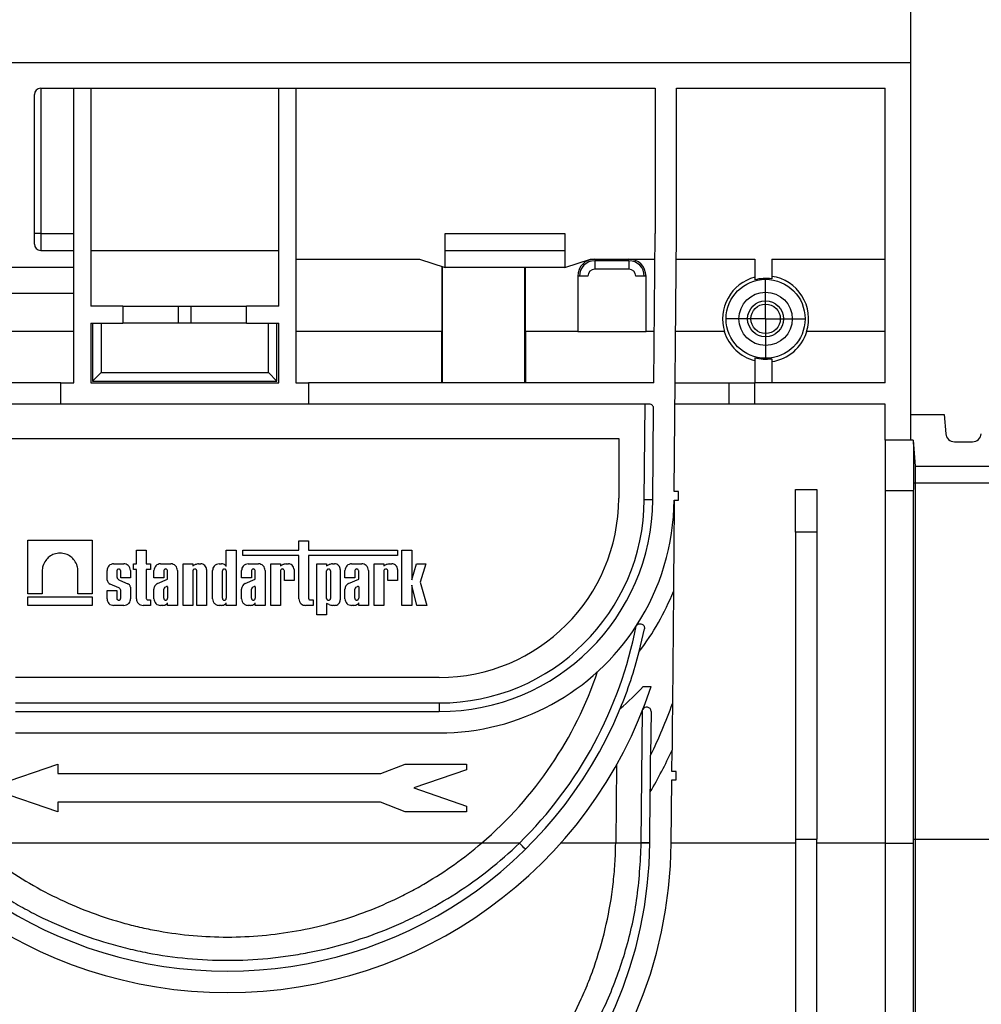
# Paper-space layout 'Лист1(2)' of a CAD drawing. Units: millimetres. Extents: x -40 to 664, y -32 to 370.
# Drawn here: x 262 to 290, y 228 to 257 of the extents above; entities that cross this region are included whole.
import ezdxf

# ---------------------------------------------------------------- set-up
doc = ezdxf.new("R2010")
doc.units = ezdxf.units.MM
doc.layers.add('FORMAT', color=7, linetype='Continuous')
doc.styles.add('SLDTEXTSTYLE1', font='TXT', dxfattribs={"width": 0.7})
doc.dimstyles.new('SLDDIMSTYLE0', dxfattribs={"dimtxt": 3.393075, "dimasz": 5, "dimexe": 0, "dimexo": 0.0625, "dimgap": 0.848269, "dimtad": 2, "dimdec": 4, "dimlfac": 4, "dimrnd": 1e-09, "dimzin": 12, "dimdsep": 46, "dimtxsty": 'SLDTEXTSTYLE1', "dimsah": 1, "dimcen": 0.09, "dimadec": 0, "dimazin": 3, "dimtfac": 1, "dimtdec": 4, "dimtofl": 0, "dimtmove": 0, "dimatfit": 3, "dimfxl": 0, "dimfrac": 2, "dimtolj": 1, "dimtzin": 12, "dimarcsym": 0})

# ---------------------------------------------------------------- blocks, each defined once
blk = doc.blocks.new('_D_14')
at = {"layer": 'FORMAT'}
for p, q in [((37.869, 232.72), (37.869, 262.98)), ((287.869, 255.573), (287.869, 262.98)), ((37.869, 261.98), (287.869, 261.98))]:
    blk.add_line(p, q, dxfattribs=at)
for points in [[(37.869, 261.98), (42.869, 261.54), (42.869, 262.42)], [(287.869, 261.98), (282.869, 262.42), (282.869, 261.54)]]:
    blk.add_solid(points, dxfattribs=at)
at = {"layer": 'FORMAT', "attachment_point": 1, "style": 'SLDTEXTSTYLE1'}
for s, insert, char_height in [('%%p', (155.079, 266.354), 3.3931), ('1000', (147.115, 266.354), 3.3931), ('2', (158.187, 266.354), 3.393)]:
    blk.add_mtext(s, dxfattribs=dict(at, insert=insert, char_height=char_height))
blk = doc.blocks.new('_D_15')
at = {"layer": 'FORMAT'}
for p, q in [((37.869, 232.72), (37.869, 269.578)), ((293.869, 232.713), (293.869, 269.578)), ((37.869, 268.578), (293.869, 268.578))]:
    blk.add_line(p, q, dxfattribs=at)
for points in [[(37.869, 268.578), (42.869, 268.138), (42.869, 269.018)], [(293.869, 268.578), (288.869, 269.018), (288.869, 268.138)]]:
    blk.add_solid(points, dxfattribs=at)
at = {"layer": 'FORMAT', "insert": (158.002, 272.952), "char_height": 3.3931, "attachment_point": 1, "style": 'SLDTEXTSTYLE1'}
blk.add_mtext('1024', dxfattribs=at)
blk = doc.blocks.new('SW_CENTERMARKSYMBOL_11')
at = {"layer": 'FORMAT', "color": 0}
for p, q in [((0, 0.625), (0, 1.152)), ((0, 0), (0, 0.625)), ((-0.625, 0), (-1.152, 0)), ((0, 0), (-0.625, 0)), ((0, 0), (0, -0.625)), ((0, 0), (0.625, 0)), ((0.625, 0), (1.152, 0)), ((0, -0.625), (0, -1.152))]:
    blk.add_line(p, q, dxfattribs=at)

psp = doc.layouts.new('Лист1(2)')

# ---------------------------------------------------------------- linework, layer by layer
at = {"color": 7, "linetype": 'Continuous', "lineweight": 25}
for p, q in [((37.86937, 255.573315), (287.86937, 255.573315)), ((287.86937, 244.523315), (287.86937, 255.573315)), ((262.219368, 250.260815), (262.219368, 254.635815)), ((262.406869, 254.823315), (280.387914, 254.823315)), ((262.406869, 254.823315), (262.406869, 250.573315)), ((263.369372, 250.073315), (263.369372, 254.823315)), ((263.869373, 254.823315), (263.869373, 248.448315)), ((269.369369, 248.448315), (269.369369, 254.823315)), ((269.86937, 254.823315), (269.86937, 246.198315)), ((280.387914, 254.823315), (280.387914, 250.573315)), ((281.012936, 254.823315), (287.119372, 254.823315)), ((281.012936, 250.573315), (281.012936, 254.823315)), ((287.119372, 246.198315), (287.119372, 254.823315)), ((262.406869, 250.573315), (262.219368, 250.573315)), ((262.406869, 250.573315), (262.406869, 250.073315)), ((262.406869, 250.573315), (263.369372, 250.573315)), ((274.244366, 250.573315), (277.744373, 250.573315)), ((274.244366, 250.073315), (274.244366, 250.573315)), ((277.744373, 250.573315), (277.744373, 250.073315)), ((280.349737, 246.198315), (280.387914, 250.573315)), ((280.946961, 243.01332), (281.012936, 250.573315)), ((262.406869, 250.073315), (263.369372, 250.073315)), ((263.369372, 249.573315), (263.369372, 250.073315)), ((263.869373, 250.073315), (269.369369, 250.073315)), ((274.244366, 250.073315), (277.744373, 250.073315)), ((274.244366, 249.573315), (274.244366, 250.073315)), ((277.744373, 250.073315), (277.744373, 249.573315)), ((269.86937, 249.823315), (273.494368, 249.823315)), ((273.494368, 249.823315), (274.244366, 249.573315)), ((277.744373, 249.573315), (278.494371, 249.823315)), ((278.494371, 249.823315), (280.381372, 249.823315)), ((279.619372, 249.773315), (278.619369, 249.773315)), ((278.619369, 249.773315), (278.619369, 249.523315)), ((279.619372, 249.773315), (279.619372, 249.523315)), ((281.006394, 249.823315), (283.299757, 249.823315)), ((283.299757, 249.823315), (283.299757, 249.211733)), ((283.799758, 249.823315), (287.119372, 249.823315)), ((283.799758, 249.823315), (283.799758, 249.241907)), ((263.369372, 249.573315), (255.359551, 249.573315)), ((263.369372, 246.198315), (263.369372, 249.573315)), ((274.154646, 247.698315), (274.154646, 249.603223)), ((274.163304, 246.198315), (274.163304, 249.600337)), ((277.744373, 249.573315), (274.244366, 249.573315)), ((276.575437, 246.198315), (276.575437, 249.573315)), ((276.584094, 249.573315), (276.584094, 247.698315)), ((279.619372, 249.523315), (278.619369, 249.523315)), ((278.119368, 249.323315), (278.119368, 247.698315)), ((278.419366, 249.323315), (278.119368, 249.323315)), ((280.119373, 249.323315), (279.819367, 249.323315)), ((280.119373, 247.698315), (280.119373, 249.323315)), ((259.49469, 248.823315), (263.369372, 248.823315)), ((264.806872, 248.448315), (263.869373, 248.448315)), ((264.806872, 248.448315), (264.806872, 247.948315)), ((264.806872, 248.448315), (266.431866, 248.448315)), ((266.431866, 248.448315), (266.431866, 247.948315)), ((266.431866, 248.448315), (266.806869, 248.448315)), ((266.806869, 247.948315), (266.806869, 248.448315)), ((266.806869, 248.448315), (268.43187, 248.448315)), ((268.43187, 247.948315), (268.43187, 248.448315)), ((269.369369, 248.448315), (268.43187, 248.448315)), ((263.869373, 247.948315), (264.806872, 247.948315)), ((263.869373, 247.948315), (263.869373, 246.198315)), ((263.919367, 247.948315), (263.919367, 246.248315)), ((264.169371, 247.948315), (264.169371, 246.498315)), ((266.431866, 247.948315), (264.806872, 247.948315)), ((266.806869, 247.948315), (266.431866, 247.948315)), ((268.43187, 247.948315), (266.806869, 247.948315)), ((268.43187, 247.948315), (269.369369, 247.948315)), ((269.069372, 246.498315), (269.069372, 247.948315)), ((269.319369, 246.248315), (269.319369, 247.948315)), ((269.369369, 246.198315), (269.369369, 247.948315)), ((263.369372, 247.698315), (255.375912, 247.698315)), ((274.154646, 247.698315), (269.86937, 247.698315)), ((274.145572, 246.198315), (274.145802, 247.698315)), ((278.119368, 247.698315), (276.584094, 247.698315)), ((276.592938, 247.698315), (276.593162, 246.198315)), ((278.119368, 247.698315), (280.119373, 247.698315)), ((280.362828, 247.698315), (280.119373, 247.698315)), ((282.420015, 247.698315), (280.987849, 247.698315)), ((287.119372, 247.698315), (284.818729, 247.698315)), ((283.299757, 246.934897), (283.299757, 246.198315)), ((283.799758, 246.904723), (283.799758, 246.198315)), ((264.169371, 246.498315), (263.919367, 246.248315)), ((264.169371, 246.498315), (269.069372, 246.498315)), ((269.069372, 246.498315), (269.319369, 246.248315)), ((262.994369, 246.198315), (255.389003, 246.198315)), ((262.994369, 245.573315), (262.994369, 246.198315)), ((262.994369, 246.198315), (263.369372, 246.198315)), ((263.869373, 246.198315), (269.369369, 246.198315)), ((263.919367, 246.248315), (269.319369, 246.248315)), ((269.86937, 246.198315), (270.244373, 246.198315)), ((270.244373, 246.198315), (270.244373, 245.573315)), ((280.349737, 246.198315), (270.244373, 246.198315)), ((280.974759, 246.198315), (282.549759, 246.198315)), ((282.549759, 245.573315), (282.549759, 246.198315)), ((282.549759, 246.198315), (283.299757, 246.198315)), ((283.299757, 245.573315), (283.299757, 246.198315)), ((287.119372, 246.198315), (283.299757, 246.198315)), ((262.994369, 245.573315), (255.520558, 245.573315)), ((270.244373, 245.573315), (262.994369, 245.573315)), ((280.218182, 245.573315), (270.244373, 245.573315)), ((280.069811, 242.773137), (280.094249, 245.573315)), ((280.319808, 242.768774), (280.343181, 245.447224)), ((282.549759, 245.573315), (280.969305, 245.573315)), ((283.299757, 245.573315), (282.549759, 245.573315)), ((287.119372, 245.573315), (283.299757, 245.573315)), ((287.119372, 244.523315), (287.119372, 245.573315)), ((287.86937, 245.273315), (288.841521, 245.273315)), ((288.841521, 245.273315), (288.890963, 244.708276)), ((256.418696, 244.573315), (279.320044, 244.573315)), ((279.320044, 244.573315), (279.320044, 242.823315)), ((287.86937, 244.523315), (287.119372, 244.523315)), ((287.119372, 244.523315), (287.119372, 243.036405)), ((287.934979, 244.523315), (287.86937, 244.523315)), ((287.934979, 244.523315), (288.001483, 243.763315)), ((289.147368, 244.473315), (289.675659, 244.473315)), ((288.001483, 243.763315), (290.853223, 243.763315)), ((288.001483, 243.763315), (288.001483, 243.273315)), ((281.071967, 243.01332), (280.946961, 243.01332)), ((281.071967, 242.76332), (281.071967, 243.01332)), ((284.494368, 243.073315), (285.119368, 243.073315)), ((284.494368, 241.823315), (284.494368, 243.073315)), ((285.119368, 243.073315), (285.119368, 241.823315)), ((287.942817, 243.036405), (287.119372, 243.036405)), ((287.119372, 243.036405), (287.119372, 232.713443)), ((287.942817, 243.036405), (287.935039, 232.836603)), ((287.94465, 243.273315), (288.001483, 243.273315)), ((288.001483, 243.273315), (290.853223, 243.273315)), ((288.001483, 243.273315), (288.001483, 232.836603)), ((280.944778, 242.76332), (281.071967, 242.76332)), ((262.030369, 241.595862), (263.911454, 241.595862)), ((262.030369, 240.021528), (262.030369, 241.595862)), ((263.911454, 241.595862), (263.911454, 240.021528)), ((269.959053, 241.29918), (269.959053, 241.574974)), ((269.959053, 241.574974), (270.246288, 241.574974)), ((270.246288, 241.574974), (270.246288, 241.29918)), ((284.494368, 241.823315), (284.494368, 232.836603)), ((285.119368, 241.823315), (284.494368, 241.823315)), ((285.119368, 241.823315), (285.119368, 232.836603)), ((265.207199, 240.898557), (265.207199, 241.29918)), ((265.207199, 241.29918), (265.494434, 241.29918)), ((265.494434, 241.29918), (265.494434, 240.898557)), ((267.835764, 240.821798), (267.835764, 241.29918)), ((267.835764, 241.29918), (268.122999, 241.29918)), ((268.122999, 241.29918), (268.122999, 239.682237)), ((268.322414, 241.139148), (268.322414, 241.29918)), ((268.322414, 241.29918), (269.959053, 241.29918)), ((270.246288, 241.29918), (272.848455, 241.29918)), ((272.848455, 241.29918), (272.848455, 241.139148)), ((272.975435, 241.297574), (273.262678, 241.297574)), ((272.975435, 239.682237), (272.975435, 241.297574)), ((273.262678, 241.297574), (273.262678, 240.431112)), ((269.959053, 241.139148), (268.322414, 241.139148)), ((269.959053, 239.874793), (269.959053, 241.139148)), ((272.848455, 241.139148), (270.246288, 241.139148)), ((270.246288, 241.139148), (270.246288, 239.889468)), ((264.344973, 240.425096), (264.344973, 240.706001)), ((264.537534, 240.898557), (264.839774, 240.898557)), ((265.032334, 240.706001), (265.032334, 240.491308)), ((265.118143, 240.734427), (265.118143, 240.898557)), ((265.118143, 240.898557), (265.207199, 240.898557)), ((265.207199, 240.734427), (265.118143, 240.734427)), ((265.207199, 239.874793), (265.207199, 240.734427)), ((265.494434, 240.898557), (265.6221, 240.898557)), ((265.6221, 240.734427), (265.494434, 240.734427)), ((265.494434, 240.734427), (265.494434, 239.889468)), ((265.6221, 240.898557), (265.6221, 240.734427)), ((265.71822, 240.491308), (265.71822, 240.706001)), ((265.91078, 240.898557), (266.213028, 240.898557)), ((266.405581, 240.706001), (266.405581, 239.682237)), ((266.571557, 239.682237), (266.571557, 240.898557)), ((266.571557, 240.898557), (266.858792, 240.898557)), ((266.858792, 240.898557), (266.858792, 240.842801)), ((266.858792, 240.842801), (266.928187, 240.875508)), ((267.027339, 240.898557), (267.090624, 240.898557)), ((267.258918, 240.730266), (267.258918, 239.682237)), ((267.435638, 239.874793), (267.435638, 240.706001)), ((267.628198, 240.898557), (267.692855, 240.898557)), ((268.28376, 240.491308), (268.28376, 240.706001)), ((268.47632, 240.898557), (268.778568, 240.898557)), ((268.971121, 240.706001), (268.971121, 239.682237)), ((269.134833, 239.682237), (269.134833, 240.898557)), ((269.134833, 240.898557), (269.422067, 240.898557)), ((269.422067, 240.898557), (269.422067, 240.842801)), ((269.422067, 240.842801), (269.491462, 240.875508)), ((269.590614, 240.898557), (269.6539, 240.898557)), ((269.822193, 240.730266), (269.822193, 240.411983)), ((270.485645, 239.405331), (270.485645, 240.898557)), ((270.485645, 240.898557), (270.772887, 240.898557)), ((270.772887, 240.898557), (270.772887, 240.842801)), ((270.772887, 240.842801), (270.842275, 240.875508)), ((270.941427, 240.898557), (271.004712, 240.898557)), ((271.173006, 240.730266), (271.173006, 239.850528)), ((271.31003, 240.491308), (271.31003, 240.706001)), ((271.502582, 240.898557), (271.80483, 240.898557)), ((271.99739, 240.706001), (271.99739, 239.682237)), ((272.161094, 239.682237), (272.161094, 240.898557)), ((272.161094, 240.898557), (272.448337, 240.898557)), ((272.448337, 240.898557), (272.448337, 240.842801)), ((272.448337, 240.842801), (272.517724, 240.875508)), ((272.616876, 240.898557), (272.680162, 240.898557)), ((272.848455, 240.730266), (272.848455, 240.411983)), ((273.262678, 240.431112), (273.399403, 240.898557)), ((273.399403, 240.898557), (273.675596, 240.898557)), ((273.675596, 240.898557), (273.507243, 240.360956)), ((262.446797, 240.687425), (262.446797, 240.021528)), ((263.495026, 240.021528), (263.495026, 240.687425)), ((264.632216, 240.692533), (264.632216, 240.532984)), ((264.706058, 240.424981), (264.949901, 240.316735)), ((264.745099, 240.491308), (264.745099, 240.692533)), ((265.032334, 240.491308), (264.745099, 240.491308)), ((266.005462, 240.491308), (265.71822, 240.491308)), ((265.821254, 240.321832), (266.118346, 240.455027)), ((266.005462, 240.692533), (266.005462, 240.491308)), ((266.118346, 240.455027), (266.118346, 240.692533)), ((266.858792, 240.692533), (266.858792, 239.682237)), ((266.971676, 239.682237), (266.971676, 240.692533)), ((267.72288, 239.890714), (267.72288, 240.692533)), ((267.835764, 240.692533), (267.835764, 239.890714)), ((268.571002, 240.491308), (268.28376, 240.491308)), ((268.386794, 240.321832), (268.683886, 240.455027)), ((268.571002, 240.692533), (268.571002, 240.491308)), ((268.683886, 240.455027), (268.683886, 240.692533)), ((269.422067, 240.692533), (269.422067, 239.682237)), ((269.534951, 240.411983), (269.534951, 240.692533)), ((270.772887, 239.888261), (270.772887, 240.692533)), ((270.885771, 240.692533), (270.885771, 239.888261)), ((271.597264, 240.491308), (271.31003, 240.491308)), ((271.413064, 240.321832), (271.710148, 240.455027)), ((271.597264, 240.692533), (271.597264, 240.491308)), ((271.710148, 240.455027), (271.710148, 240.692533)), ((272.448337, 240.692533), (272.448337, 239.682237)), ((272.56122, 240.411983), (272.56122, 240.692533)), ((264.691463, 240.196462), (264.438031, 240.308367)), ((265.032334, 240.215809), (265.032334, 239.874793)), ((265.71822, 239.874793), (265.71822, 240.16025)), ((266.005462, 239.890714), (266.005462, 240.160737)), ((266.035235, 240.211791), (266.087485, 240.238179)), ((266.118346, 240.224547), (266.118346, 239.890714)), ((268.28376, 239.874793), (268.28376, 240.16025)), ((268.571002, 239.890714), (268.571002, 240.160737)), ((268.600775, 240.211791), (268.653026, 240.238179)), ((268.683886, 240.224547), (268.683886, 239.890714)), ((269.822193, 240.411983), (269.534951, 240.411983)), ((271.31003, 239.874793), (271.31003, 240.16025)), ((271.597264, 239.890714), (271.597264, 240.160737)), ((271.627037, 240.211791), (271.679288, 240.238179)), ((271.710148, 240.224547), (271.710148, 239.890714)), ((272.848455, 240.411983), (272.56122, 240.411983)), ((273.408024, 239.682237), (273.262678, 240.272401)), ((273.262678, 240.272401), (273.262678, 239.682237)), ((273.507243, 240.360956), (273.708371, 239.682237)), ((262.446797, 240.021528), (262.030369, 240.021528)), ((262.030369, 239.682237), (262.030369, 239.931736)), ((262.030369, 239.931736), (263.911454, 239.931736)), ((263.911454, 240.021528), (263.495026, 240.021528)), ((263.911454, 239.931736), (263.911454, 239.682237)), ((264.344973, 239.874793), (264.344973, 240.122765)), ((264.344973, 240.122765), (264.632216, 240.122765)), ((264.632216, 240.122765), (264.632216, 239.890714)), ((264.745099, 239.890714), (264.745099, 240.126427)), ((265.542572, 239.841329), (265.6221, 239.841329)), ((265.6221, 239.841329), (265.6221, 239.682237)), ((270.294433, 239.841329), (270.373954, 239.841329)), ((270.373954, 239.841329), (270.373954, 239.682237)), ((280.921487, 240.094153), (280.89281, 236.807933)), ((263.911454, 239.682237), (262.030369, 239.682237)), ((264.839774, 239.682237), (264.537534, 239.682237)), ((265.6221, 239.682237), (265.399752, 239.682237)), ((265.975436, 239.682237), (265.91078, 239.682237)), ((266.118346, 239.682237), (266.118346, 239.758996)), ((266.405581, 239.682237), (266.118346, 239.682237)), ((266.858792, 239.682237), (266.571557, 239.682237)), ((267.258918, 239.682237), (266.971676, 239.682237)), ((267.692855, 239.682237), (267.628198, 239.682237)), ((267.835764, 239.682237), (267.835764, 239.758996)), ((268.122999, 239.682237), (267.835764, 239.682237)), ((268.540977, 239.682237), (268.47632, 239.682237)), ((268.683886, 239.682237), (268.683886, 239.758996)), ((268.971121, 239.682237), (268.683886, 239.682237)), ((269.422067, 239.682237), (269.134833, 239.682237)), ((270.373954, 239.682237), (270.151613, 239.682237)), ((270.842275, 239.705286), (270.772887, 239.737993)), ((270.772887, 239.737993), (270.772887, 239.405331)), ((271.004712, 239.682237), (270.941427, 239.682237)), ((271.567246, 239.682237), (271.502582, 239.682237)), ((271.710148, 239.682237), (271.710148, 239.758996)), ((271.99739, 239.682237), (271.710148, 239.682237)), ((272.448337, 239.682237), (272.161094, 239.682237)), ((273.262678, 239.682237), (272.975435, 239.682237)), ((273.708371, 239.682237), (273.408024, 239.682237)), ((270.772887, 239.405331), (270.485645, 239.405331)), ((279.920524, 238.333046), (280.071242, 238.99876)), ((274.070045, 237.573315), (261.668695, 237.573315)), ((280.038914, 237.310766), (280.272176, 237.310766)), ((261.668695, 236.825496), (274.070045, 236.825496)), ((274.070045, 236.825496), (274.070045, 236.573315)), ((261.668695, 236.573315), (274.070045, 236.573315)), ((279.9822, 232.733077), (280.015981, 236.604687)), ((280.265791, 236.579345), (280.254586, 235.29517)), ((261.668695, 235.948315), (274.070045, 235.948315)), ((280.875487, 234.822847), (280.880941, 235.447848)), ((260.869367, 234.33761), (262.907309, 235.03761)), ((262.907309, 235.03761), (262.907309, 234.75761)), ((272.354951, 234.75761), (273.074543, 235.032875)), ((273.074543, 235.032875), (274.869373, 235.032875)), ((274.869373, 235.032875), (274.869373, 234.869223)), ((279.251991, 235.001984), (279.232224, 232.737441)), ((262.907309, 234.75761), (272.354951, 234.75761)), ((274.869373, 234.869223), (273.321664, 234.33761)), ((281.002661, 234.821737), (280.875487, 234.822847)), ((281.002661, 234.571737), (281.002661, 234.821737)), ((280.857166, 232.723261), (280.873297, 234.571737)), ((280.873297, 234.571737), (281.002661, 234.571737)), ((262.907309, 233.637611), (260.869367, 234.33761)), ((273.321664, 234.33761), (274.869373, 233.805998)), ((280.232189, 232.728715), (280.245205, 234.220889)), ((272.350824, 233.917611), (262.907309, 233.917611)), ((262.907309, 233.917611), (262.907309, 233.637611)), ((273.074543, 233.637611), (272.350824, 233.917611)), ((274.869373, 233.805998), (274.869373, 233.637611)), ((274.869373, 233.637611), (273.074543, 233.637611)), ((275.307594, 232.722169), (260.431139, 232.722169)), ((276.415011, 232.723261), (275.308868, 232.723261)), ((279.232083, 232.722169), (277.623435, 232.722169)), ((279.982103, 232.723261), (279.23209, 232.723261)), ((279.982107, 232.72326), (279.982196, 232.733078)), ((284.494368, 232.722169), (280.857151, 232.722169)), ((284.494368, 232.836603), (285.119368, 232.836603)), ((284.494368, 232.836603), (284.494368, 219.876258)), ((285.119368, 219.876258), (285.119368, 232.836603)), ((287.119372, 232.722169), (285.119368, 232.722169)), ((287.934979, 232.713443), (287.119372, 232.713443)), ((287.119372, 232.713443), (287.119372, 218.723316)), ((287.935039, 232.836603), (287.934979, 232.713443)), ((287.934979, 232.713443), (287.934979, 218.723316)), ((287.935039, 232.836603), (288.001483, 232.836603)), ((288.001483, 232.836603), (288.001483, 217.963316)), ((288.001483, 232.836603), (290.853223, 232.836603))]:
    psp.add_line(p, q, dxfattribs=at)
for radius in [1.15625, 0.78125, 0.526809, 0.430883]:
    psp.add_circle((283.61937, 248.073315), radius, dxfattribs=at)
for centre, radius, start, end in [((262.40687, 254.635815), 0.1875, 90, 180), ((262.40687, 250.260815), 0.1875, 180, 270), ((278.61937, 249.323315), 0.5, 90, 180), ((278.61937, 249.323315), 0.45, 90, 180), ((279.61937, 249.323315), 0.5, 0, 90), ((279.61937, 249.323315), 0.45, 0, 90), ((278.61937, 249.323315), 0.2, 90, 180), ((279.61937, 249.323315), 0.2, 0, 90), ((283.61937, 248.073315), 1.256617, 104.7346589, 197.3627517), ((283.61937, 248.073315), 1.182433, 81.2248635, 105.6821255), ((283.61937, 248.073315), 1.256617, 342.6372483, 81.7466306), ((283.61937, 248.073122), 1.265401, 197.2292966, 255.3699176), ((283.61937, 248.073122), 1.265401, 278.1956806, 342.7707034), ((283.61937, 248.073315), 1.182433, 254.3178745, 278.7751365), ((280.218184, 245.448315), 0.125, 359.5, 90), ((289.147374, 244.730709), 0.257394, 185, 270), ((289.675658, 244.730709), 0.257394, 270, 355), ((274.070043, 242.823315), 5.25, 270, 0), ((274.070043, 242.825497), 6, 270, 359.5), ((274.070043, 242.823315), 6.25, 270, 359.5), ((274.070043, 242.823315), 6.875, 327.1186418, 359.5), ((280.069808, 235.608856), 7.164281, 88.0002384, 89.9999742), ((274.070043, 242.823315), 7.375, 322.4936006, 338.2809302), ((274.070043, 242.823315), 6.875, 270, 327.1186418), ((267.86937, 241.413613), 12.188116, 314.5189545, 348.9131191), ((267.86937, 241.411432), 12.438116, 337.5412097, 345.6706058), ((267.86937, 241.411432), 11.438116, 310.5643601, 341.3015534), ((267.86937, 241.411432), 13.063116, 198.2951309, 341.7048691), ((274.070043, 242.823315), 8.125, 310.6606552, 317.2759851), ((280.140795, 236.580435), 0.125, 359.5, 158.5115086), ((267.86937, 241.411432), 13.813116, 333.7181939, 340.5326207), ((267.86937, 241.411432), 12.438116, 202.4587903, 337.5412097), ((267.86937, 241.411432), 14.313116, 329.8427878, 335.3766253), ((267.86937, 232.836603), 12.988288, 180.5, 359.5), ((267.86937, 232.836603), 12.363288, 180.5, 359.5), ((269.114171, 225.455604), 10.30151, 43.4703267, 44.8694944), ((267.86937, 232.836603), 11.363288, 359.4229952, 359.5), ((279.976373, 225.565666), 7.157597, 87.9525588, 89.9541318), ((279.982191, 225.567342), 7.165735, 88.0006547, 89.999925)]:
    psp.add_arc(centre, radius, start, end, dxfattribs=at)
psp.add_ellipse((288.074049, 243.023315), major_axis=(0, 1.5), ratio=0.087488664, start_param=1.403348248, end_param=1.562069681, dxfattribs=at)
for points, knots in [([(287.938391, 244.484392), (287.941324, 244.450868), (287.943809, 244.397258), (287.946719, 244.287285), (287.947546, 244.245589), (287.948844, 244.15485), (287.949323, 244.105518), (287.949926, 243.9989), (287.950048, 243.941098), (287.949917, 243.820549), (287.949667, 243.75769), (287.948391, 243.561484), (287.946811, 243.419376), (287.944651, 243.273315)], [0, 0, 0, 0, 0.25, 0.25, 0.375, 0.375, 0.5, 0.5, 0.625, 0.625, 0.75, 0.75, 1, 1, 1, 1]), ([(280.944778, 242.76332), (280.944755, 242.760652), (280.940129, 242.208241), (280.932245, 241.332506), (280.924395, 240.428871), (280.921487, 240.094153)], [0, 0, 0, 0, 0.003046816, 0.630715234, 1, 1, 1, 1]), ([(263.495026, 240.687425), (263.490895, 240.736979), (263.481538, 240.849214), (263.404664, 240.996878), (263.286171, 241.115986), (263.14102, 241.192802), (262.97091, 241.221157), (262.800801, 241.192801), (262.655651, 241.115986), (262.53716, 240.996876), (262.460273, 240.849217), (262.450924, 240.736979), (262.446797, 240.687425)], [0, 0, 0, 0, 0.090414676, 0.204778691, 0.295190751, 0.394900154, 0.500001546, 0.605098457, 0.70480786, 0.795219919, 0.909585967, 1, 1, 1, 1]), ([(264.537531, 240.898557), (264.514838, 240.898557), (264.490355, 240.894421), (264.442949, 240.875654), (264.420173, 240.860958), (264.382574, 240.823359), (264.367879, 240.800583), (264.349111, 240.753177), (264.344975, 240.728694), (264.344975, 240.706001)], [0, 0, 0, 0, 0.25, 0.25, 0.5, 0.5, 0.75, 0.75, 1, 1, 1, 1]), ([(264.745099, 240.692533), (264.744655, 240.69787), (264.743649, 240.709958), (264.735361, 240.725856), (264.722602, 240.738683), (264.706973, 240.746957), (264.688654, 240.750009), (264.670335, 240.746957), (264.654706, 240.738683), (264.641946, 240.725858), (264.633668, 240.709956), (264.632661, 240.697869), (264.632216, 240.692533)], [0, 0, 0, 0, 0.0904153148, 0.2047988465, 0.2952072986, 0.3949032399, 0.5000094378, 0.6051156357, 0.704811577, 0.795220029, 0.9095846852, 1, 1, 1, 1]), ([(265.032334, 240.706001), (265.028938, 240.733287), (265.02187, 240.790069), (264.96979, 240.85466), (264.905011, 240.892251), (264.860948, 240.896511), (264.839774, 240.898557)], [0, 0, 0, 0, 0.270266306, 0.562427087, 0.789729105, 1, 1, 1, 1]), ([(265.910778, 240.898557), (265.888086, 240.898557), (265.863603, 240.894421), (265.816196, 240.875654), (265.79342, 240.860958), (265.755821, 240.823359), (265.741126, 240.800583), (265.722358, 240.753177), (265.718222, 240.728694), (265.718222, 240.706001)], [0, 0, 0, 0, 0.25, 0.25, 0.5, 0.5, 0.75, 0.75, 1, 1, 1, 1]), ([(266.118344, 240.692533), (266.118344, 240.70194), (266.116086, 240.714357), (266.10254, 240.732418), (266.096274, 240.738168), (266.08065, 240.7465), (266.071309, 240.748974), (266.052495, 240.748974), (266.043153, 240.7465), (266.027529, 240.738168), (266.021264, 240.732418), (266.007718, 240.714357), (266.00546, 240.70194), (266.00546, 240.692533)], [0, 0, 0, 0, 0.25, 0.25, 0.375, 0.375, 0.5, 0.5, 0.625, 0.625, 0.75, 0.75, 1, 1, 1, 1]), ([(266.405581, 240.706001), (266.405581, 240.728694), (266.401445, 240.753176), (266.382678, 240.800582), (266.367983, 240.823358), (266.330385, 240.860957), (266.307609, 240.875652), (266.260203, 240.894421), (266.235721, 240.898557), (266.213028, 240.898557)], [0, 0, 0, 0, 0.25, 0.25, 0.5, 0.5, 0.75, 0.75, 1, 1, 1, 1]), ([(266.971676, 240.692533), (266.971231, 240.697869), (266.970223, 240.709956), (266.961945, 240.725858), (266.949186, 240.738683), (266.933557, 240.746957), (266.915238, 240.750009), (266.896918, 240.746957), (266.88129, 240.73868), (266.868521, 240.725861), (266.860245, 240.709955), (266.859237, 240.697869), (266.858792, 240.692533)], [0, 0, 0, 0, 0.090414323, 0.204777725, 0.295185186, 0.394880034, 0.499985079, 0.605090125, 0.704784973, 0.795222275, 0.909585677, 1, 1, 1, 1]), ([(267.258916, 240.730266), (267.258916, 240.7501), (267.255301, 240.771497), (267.238899, 240.812929), (267.226055, 240.832835), (267.193194, 240.865696), (267.173288, 240.87854), (267.131856, 240.894942), (267.110458, 240.898557), (267.090625, 240.898557)], [0, 0, 0, 0, 0.25, 0.25, 0.5, 0.5, 0.75, 0.75, 1, 1, 1, 1]), ([(267.628198, 240.898557), (267.600911, 240.895163), (267.544126, 240.888098), (267.479539, 240.83601), (267.441947, 240.771235), (267.437686, 240.727174), (267.435638, 240.706001)], [0, 0, 0, 0, 0.270264832, 0.562421882, 0.789732133, 1, 1, 1, 1]), ([(267.835764, 240.692533), (267.83532, 240.69787), (267.834313, 240.709958), (267.826025, 240.725856), (267.813267, 240.738684), (267.797637, 240.746958), (267.779319, 240.75001), (267.761, 240.746958), (267.74537, 240.738684), (267.732611, 240.725858), (267.724333, 240.709956), (267.723325, 240.697869), (267.72288, 240.692533)], [0, 0, 0, 0, 0.09041464, 0.204797319, 0.295208826, 0.394904024, 0.500009438, 0.605114852, 0.704810049, 0.795221557, 0.90958536, 1, 1, 1, 1]), ([(267.835764, 240.821798), (267.83197, 240.830462), (267.825195, 240.845934), (267.812403, 240.856859), (267.806774, 240.861666)], [0, 0, 0, 0, 0.560016027, 1, 1, 1, 1]), ([(268.47632, 240.898557), (268.449033, 240.895163), (268.392248, 240.888098), (268.327661, 240.83601), (268.290069, 240.771235), (268.285808, 240.727174), (268.28376, 240.706001)], [0, 0, 0, 0, 0.270264832, 0.562421882, 0.789732133, 1, 1, 1, 1]), ([(268.683884, 240.692533), (268.683884, 240.70194), (268.681626, 240.714357), (268.66808, 240.732418), (268.661815, 240.738168), (268.646191, 240.7465), (268.636849, 240.748974), (268.618035, 240.748974), (268.608693, 240.7465), (268.593069, 240.738168), (268.586804, 240.732418), (268.573258, 240.714357), (268.571, 240.70194), (268.571, 240.692533)], [0, 0, 0, 0, 0.25, 0.25, 0.375, 0.375, 0.5, 0.5, 0.625, 0.625, 0.75, 0.75, 1, 1, 1, 1]), ([(268.971122, 240.706001), (268.971122, 240.728694), (268.966986, 240.753176), (268.948219, 240.800582), (268.933523, 240.823358), (268.895925, 240.860957), (268.873149, 240.875652), (268.825744, 240.894421), (268.801261, 240.898557), (268.778568, 240.898557)], [0, 0, 0, 0, 0.25, 0.25, 0.5, 0.5, 0.75, 0.75, 1, 1, 1, 1]), ([(269.534952, 240.692533), (269.534952, 240.70194), (269.532694, 240.714357), (269.519148, 240.732418), (269.512883, 240.738168), (269.497259, 240.7465), (269.487917, 240.748974), (269.469103, 240.748974), (269.459762, 240.7465), (269.444138, 240.738168), (269.437872, 240.732418), (269.424326, 240.714357), (269.422068, 240.70194), (269.422068, 240.692533)], [0, 0, 0, 0, 0.25, 0.25, 0.375, 0.375, 0.5, 0.5, 0.625, 0.625, 0.75, 0.75, 1, 1, 1, 1]), ([(269.590614, 240.898557), (269.571681, 240.896016), (269.537873, 240.891478), (269.505643, 240.880388), (269.491462, 240.875508)], [0, 0, 0, 0, 0.560010569, 1, 1, 1, 1]), ([(269.822193, 240.730266), (269.819227, 240.754114), (269.813053, 240.803743), (269.767526, 240.860191), (269.710911, 240.893044), (269.672403, 240.896768), (269.6539, 240.898557)], [0, 0, 0, 0, 0.270263215, 0.562445182, 0.789755459, 1, 1, 1, 1]), ([(270.885771, 240.692533), (270.885327, 240.69787), (270.88432, 240.709958), (270.876032, 240.725856), (270.863274, 240.738684), (270.847644, 240.746958), (270.829326, 240.75001), (270.811007, 240.746958), (270.795377, 240.738684), (270.782618, 240.725858), (270.77434, 240.709956), (270.773332, 240.697869), (270.772887, 240.692533)], [0, 0, 0, 0, 0.09041464, 0.204797319, 0.295208826, 0.394904024, 0.500009438, 0.605114852, 0.704810049, 0.795221557, 0.90958536, 1, 1, 1, 1]), ([(271.173005, 240.730266), (271.173005, 240.7501), (271.169391, 240.771497), (271.152988, 240.812929), (271.140144, 240.832835), (271.107284, 240.865696), (271.087377, 240.87854), (271.045945, 240.894942), (271.024548, 240.898557), (271.004715, 240.898557)], [0, 0, 0, 0, 0.25, 0.25, 0.5, 0.5, 0.75, 0.75, 1, 1, 1, 1]), ([(271.502582, 240.898557), (271.479889, 240.898557), (271.455407, 240.894421), (271.408001, 240.875653), (271.385225, 240.860957), (271.347627, 240.823358), (271.332932, 240.800582), (271.314165, 240.753176), (271.310029, 240.728694), (271.310029, 240.706001)], [0, 0, 0, 0, 0.25, 0.25, 0.5, 0.5, 0.75, 0.75, 1, 1, 1, 1]), ([(271.71015, 240.692533), (271.71015, 240.70194), (271.707892, 240.714357), (271.694346, 240.732418), (271.688081, 240.738168), (271.672457, 240.7465), (271.663115, 240.748974), (271.644301, 240.748974), (271.634959, 240.7465), (271.619335, 240.738168), (271.61307, 240.732418), (271.599524, 240.714357), (271.597266, 240.70194), (271.597266, 240.692533)], [0, 0, 0, 0, 0.25, 0.25, 0.375, 0.375, 0.5, 0.5, 0.625, 0.625, 0.75, 0.75, 1, 1, 1, 1]), ([(271.99739, 240.706001), (271.993994, 240.733287), (271.986926, 240.790069), (271.934846, 240.85466), (271.870067, 240.892251), (271.826004, 240.896511), (271.80483, 240.898557)], [0, 0, 0, 0, 0.270266306, 0.562427087, 0.789729105, 1, 1, 1, 1]), ([(272.561218, 240.692533), (272.561218, 240.70194), (272.55896, 240.714357), (272.545414, 240.732418), (272.539149, 240.738168), (272.523525, 240.7465), (272.514183, 240.748974), (272.495369, 240.748974), (272.486027, 240.7465), (272.470403, 240.738168), (272.464138, 240.732418), (272.450592, 240.714357), (272.448334, 240.70194), (272.448334, 240.692533)], [0, 0, 0, 0, 0.25, 0.25, 0.375, 0.375, 0.5, 0.5, 0.625, 0.625, 0.75, 0.75, 1, 1, 1, 1]), ([(272.616876, 240.898557), (272.597943, 240.896016), (272.564135, 240.891478), (272.531905, 240.880388), (272.517724, 240.875508)], [0, 0, 0, 0, 0.560010569, 1, 1, 1, 1]), ([(272.848455, 240.730266), (272.845488, 240.754114), (272.839314, 240.803741), (272.793795, 240.860193), (272.737178, 240.893045), (272.698667, 240.896768), (272.680162, 240.898557)], [0, 0, 0, 0, 0.27026032, 0.562421878, 0.78972972, 1, 1, 1, 1]), ([(264.344975, 240.425096), (264.348815, 240.400514), (264.359439, 240.375224), (264.392635, 240.333582), (264.414921, 240.317589), (264.438029, 240.308367)], [0, 0, 0, 0, 0.5, 0.5, 1, 1, 1, 1]), ([(264.632216, 240.532984), (264.633441, 240.520258), (264.635948, 240.494221), (264.65454, 240.461936), (264.678702, 240.43808), (264.697076, 240.429282), (264.706058, 240.424981)], [0, 0, 0, 0, 0.274391109, 0.561367459, 0.785562122, 1, 1, 1, 1]), ([(264.745099, 240.126427), (264.743407, 240.134776), (264.739958, 240.151786), (264.723039, 240.178686), (264.703352, 240.189769), (264.691463, 240.196462)], [0, 0, 0, 0, 0.276276619, 0.56291653, 1, 1, 1, 1]), ([(265.032334, 240.215809), (265.029133, 240.227927), (265.022625, 240.252564), (264.996435, 240.29102), (264.967439, 240.307044), (264.949901, 240.316735)], [0, 0, 0, 0, 0.276687542, 0.562522986, 1, 1, 1, 1]), ([(265.821255, 240.321833), (265.792347, 240.308252), (265.764946, 240.285157), (265.727719, 240.226775), (265.718339, 240.192189), (265.718222, 240.16025)], [0, 0, 0, 0, 0.5, 0.5, 1, 1, 1, 1]), ([(266.118344, 240.224547), (266.116741, 240.229936), (266.112306, 240.235736), (266.099823, 240.241251), (266.092549, 240.240624), (266.087485, 240.23818)], [0, 0, 0, 0, 0.5, 0.5, 1, 1, 1, 1]), ([(268.386794, 240.321832), (268.370709, 240.312432), (268.337886, 240.29325), (268.305637, 240.249929), (268.287016, 240.204291), (268.284831, 240.174734), (268.28376, 240.16025)], [0, 0, 0, 0, 0.275027674, 0.561202814, 0.784959488, 1, 1, 1, 1]), ([(268.683884, 240.224547), (268.682282, 240.229936), (268.677846, 240.235736), (268.665364, 240.241251), (268.658089, 240.240624), (268.653025, 240.23818)], [0, 0, 0, 0, 0.5, 0.5, 1, 1, 1, 1]), ([(271.413062, 240.321833), (271.384153, 240.308252), (271.356753, 240.285157), (271.319526, 240.226775), (271.310146, 240.192189), (271.310029, 240.16025)], [0, 0, 0, 0, 0.5, 0.5, 1, 1, 1, 1]), ([(271.71015, 240.224547), (271.708547, 240.229937), (271.704111, 240.235737), (271.691627, 240.241251), (271.684352, 240.240624), (271.679289, 240.238179)], [0, 0, 0, 0, 0.5, 0.5, 1, 1, 1, 1]), ([(264.344975, 239.874793), (264.344975, 239.8521), (264.349111, 239.827617), (264.367879, 239.780211), (264.382574, 239.757435), (264.420173, 239.719836), (264.442949, 239.70514), (264.490355, 239.686373), (264.514838, 239.682237), (264.537531, 239.682237)], [0, 0, 0, 0, 0.25, 0.25, 0.5, 0.5, 0.75, 0.75, 1, 1, 1, 1]), ([(264.632216, 239.890714), (264.632997, 239.883624), (264.634624, 239.868859), (264.647724, 239.849674), (264.666777, 239.837086), (264.688656, 239.83292), (264.710535, 239.837083), (264.729585, 239.849676), (264.742682, 239.86886), (264.744315, 239.883624), (264.745099, 239.890714)], [0, 0, 0, 0, 0.12004643, 0.249994206, 0.379963579, 0.499992945, 0.620063851, 0.749997876, 0.879945652, 1, 1, 1, 1]), ([(264.839774, 239.682237), (264.867061, 239.685631), (264.923847, 239.692695), (264.988433, 239.744784), (265.026026, 239.809559), (265.030287, 239.85362), (265.032334, 239.874793)], [0, 0, 0, 0, 0.270264672, 0.562424142, 0.789734807, 1, 1, 1, 1]), ([(265.207199, 239.874793), (265.207199, 239.8521), (265.211335, 239.827618), (265.230102, 239.780212), (265.244797, 239.757436), (265.282395, 239.719837), (265.305171, 239.705142), (265.352577, 239.686373), (265.377059, 239.682237), (265.399752, 239.682237)], [0, 0, 0, 0, 0.25, 0.25, 0.5, 0.5, 0.75, 0.75, 1, 1, 1, 1]), ([(265.494436, 239.889468), (265.494436, 239.878122), (265.499136, 239.864829), (265.517934, 239.84603), (265.531226, 239.84133), (265.542572, 239.841329)], [0, 0, 0, 0, 0.5, 0.5, 1, 1, 1, 1]), ([(265.718222, 239.874793), (265.718222, 239.8521), (265.722358, 239.827617), (265.741126, 239.780211), (265.755821, 239.757435), (265.79342, 239.719836), (265.816196, 239.70514), (265.863603, 239.686373), (265.888086, 239.682237), (265.910778, 239.682237)], [0, 0, 0, 0, 0.25, 0.25, 0.5, 0.5, 0.75, 0.75, 1, 1, 1, 1]), ([(266.00546, 239.890713), (266.00546, 239.881306), (266.007717, 239.868889), (266.021263, 239.850828), (266.027529, 239.845078), (266.043153, 239.836745), (266.052495, 239.834272), (266.071309, 239.834272), (266.080651, 239.836745), (266.096275, 239.845078), (266.10254, 239.850828), (266.116086, 239.868889), (266.118344, 239.881306), (266.118344, 239.890713)], [0, 0, 0, 0, 0.25, 0.25, 0.375, 0.375, 0.5, 0.5, 0.625, 0.625, 0.75, 0.75, 1, 1, 1, 1]), ([(267.435638, 239.874793), (267.439035, 239.847507), (267.446102, 239.790725), (267.498183, 239.726135), (267.562961, 239.688542), (267.607024, 239.684283), (267.628198, 239.682237)], [0, 0, 0, 0, 0.270263825, 0.5624252, 0.789729187, 1, 1, 1, 1]), ([(267.72288, 239.890714), (267.723662, 239.883624), (267.725289, 239.868859), (267.738389, 239.849674), (267.757441, 239.837084), (267.779321, 239.83292), (267.8012, 239.837081), (267.82025, 239.849677), (267.833347, 239.86886), (267.83498, 239.883624), (267.835764, 239.890714)], [0, 0, 0, 0, 0.120045971, 0.24999325, 0.379965028, 0.499992944, 0.620062401, 0.749998832, 0.879946111, 1, 1, 1, 1]), ([(268.28376, 239.874793), (268.287156, 239.847507), (268.294224, 239.790725), (268.346305, 239.726135), (268.411083, 239.688542), (268.455146, 239.684283), (268.47632, 239.682237)], [0, 0, 0, 0, 0.270263825, 0.5624252, 0.789729187, 1, 1, 1, 1]), ([(268.571, 239.890713), (268.571, 239.881306), (268.573258, 239.868889), (268.586804, 239.850828), (268.593069, 239.845078), (268.608693, 239.836745), (268.618035, 239.834272), (268.636849, 239.834272), (268.646191, 239.836745), (268.661815, 239.845078), (268.66808, 239.850828), (268.681626, 239.868889), (268.683884, 239.881306), (268.683884, 239.890713)], [0, 0, 0, 0, 0.25, 0.25, 0.375, 0.375, 0.5, 0.5, 0.625, 0.625, 0.75, 0.75, 1, 1, 1, 1]), ([(269.959053, 239.874793), (269.962449, 239.847507), (269.969517, 239.790725), (270.021598, 239.726135), (270.086376, 239.688542), (270.130439, 239.684283), (270.151613, 239.682237)], [0, 0, 0, 0, 0.270263825, 0.5624252, 0.789729187, 1, 1, 1, 1]), ([(270.246288, 239.889468), (270.247139, 239.882646), (270.248909, 239.868453), (270.261925, 239.8523), (270.278123, 239.842906), (270.28914, 239.841841), (270.294433, 239.841329)], [0, 0, 0, 0, 0.270263774, 0.562376206, 0.78973788, 1, 1, 1, 1]), ([(270.772887, 239.888261), (270.773669, 239.881172), (270.775296, 239.866407), (270.788395, 239.847222), (270.807448, 239.834633), (270.829328, 239.830469), (270.851207, 239.83463), (270.870257, 239.847224), (270.883353, 239.866407), (270.884987, 239.881172), (270.885771, 239.888261)], [0, 0, 0, 0, 0.1200466701, 0.2499947057, 0.3799643382, 0.4999929447, 0.6200630913, 0.7499973767, 0.8799454123, 1, 1, 1, 1]), ([(271.004715, 239.682237), (271.024548, 239.682237), (271.045945, 239.685852), (271.087377, 239.702254), (271.107284, 239.715098), (271.140144, 239.747959), (271.152988, 239.767865), (271.169391, 239.809297), (271.173005, 239.830694), (271.173005, 239.850528)], [0, 0, 0, 0, 0.25, 0.25, 0.5, 0.5, 0.75, 0.75, 1, 1, 1, 1]), ([(271.310029, 239.874793), (271.310029, 239.8521), (271.314165, 239.827618), (271.332932, 239.780212), (271.347627, 239.757436), (271.385225, 239.719837), (271.408001, 239.705141), (271.455407, 239.686373), (271.479889, 239.682237), (271.502582, 239.682237)], [0, 0, 0, 0, 0.25, 0.25, 0.5, 0.5, 0.75, 0.75, 1, 1, 1, 1]), ([(271.597266, 239.890713), (271.597266, 239.881306), (271.599524, 239.868889), (271.61307, 239.850828), (271.619335, 239.845078), (271.634959, 239.836745), (271.644301, 239.834272), (271.663115, 239.834272), (271.672457, 239.836745), (271.688081, 239.845078), (271.694346, 239.850828), (271.707892, 239.868889), (271.71015, 239.881306), (271.71015, 239.890713)], [0, 0, 0, 0, 0.25, 0.25, 0.375, 0.375, 0.5, 0.5, 0.625, 0.625, 0.75, 0.75, 1, 1, 1, 1]), ([(267.806774, 239.719128), (267.813848, 239.725408), (267.826479, 239.736621), (267.832927, 239.752159), (267.835764, 239.758996)], [0, 0, 0, 0, 0.560017155, 1, 1, 1, 1]), ([(279.843641, 239.090869), (279.843822, 239.091146), (279.848768, 239.098731), (279.871085, 239.125967), (279.921143, 239.152587), (279.989918, 239.145994), (280.037205, 239.115762), (280.063199, 239.077936), (280.075206, 239.038425), (280.072565, 239.011997), (280.071242, 238.99876)], [0, 0, 0, 0, 0.003960599, 0.108261211, 0.419472671, 0.623286111, 0.757692404, 0.855118594, 0.927431635, 1, 1, 1, 1]), ([(280.892809, 236.807933), (280.891685, 236.679057), (280.890567, 236.550954), (280.888348, 236.296769), (280.887248, 236.170656), (280.885618, 235.983891), (280.885078, 235.922041), (280.884009, 235.79956), (280.88348, 235.738921), (280.882481, 235.624409), (280.882009, 235.570336), (280.881425, 235.503395), (280.881255, 235.483992), (280.881011, 235.455987), (280.88094, 235.447847), (280.88094, 235.447847)], [0, 0, 0, 0, 0.25, 0.25, 0.5, 0.5, 0.625, 0.625, 0.75, 0.75, 0.875, 0.875, 0.9375, 0.9375, 1, 1, 1, 1]), ([(280.245205, 234.220889), (280.245236, 234.224148), (280.245304, 234.23139), (280.24588, 234.297543), (280.247181, 234.446846), (280.250135, 234.785279), (280.252809, 235.091616), (280.254586, 235.29517)], [0, 0, 0, 0, 0.069516685, 0.154450445, 0.284707971, 0.524702571, 1, 1, 1, 1]), ([(255.75663, 232.723261), (255.773143, 232.314151), (255.8065, 231.48773), (256.043263, 230.14395), (256.467383, 228.717951), (257.07551, 227.383268), (257.761806, 226.250922), (258.483968, 225.29203), (259.290443, 224.418625), (260.150268, 223.655202), (261.040062, 223.001924), (261.961055, 222.443504), (262.940756, 221.961713), (263.986387, 221.560941), (265.105274, 221.245925), (266.199504, 221.049143), (267.252217, 220.955251), (268.203493, 220.944304), (269.148063, 221.006854), (270.10264, 221.142589), (271.064989, 221.358587), (272.033556, 221.661699), (272.96589, 222.039721), (273.867635, 222.495543), (274.730995, 223.025294), (275.54077, 223.621444), (276.292895, 224.277433), (276.992337, 224.996583), (277.645851, 225.793883), (278.319636, 226.781944), (278.972244, 228.000054), (279.521544, 229.469966), (279.896329, 231.061548), (279.953196, 232.163237), (279.982103, 232.723261)], [0, 0, 0, 0, 0.029854261, 0.060307058, 0.100306168, 0.141436792, 0.173819692, 0.206214268, 0.23994407, 0.273681523, 0.304573443, 0.335466505, 0.367105142, 0.398732047, 0.430072465, 0.462020818, 0.4848241, 0.508362211, 0.531023611, 0.554323781, 0.581653076, 0.609359733, 0.638231951, 0.667110811, 0.696608566, 0.726105283, 0.754113339, 0.782117934, 0.810853186, 0.839582062, 0.879162047, 0.919644794, 0.959152842, 1, 1, 1, 1]), ([(256.506658, 232.722169), (256.514774, 231.916303), (256.607371, 231.132583), (256.819724, 230.178052), (256.867081, 229.988415), (256.971558, 229.611666), (257.028742, 229.424498), (257.212188, 228.874508), (257.351002, 228.52042), (257.659092, 227.835032), (257.828378, 227.503742), (258.104217, 227.022804), (258.200096, 226.864751), (258.397577, 226.556236), (258.499117, 226.40581), (259.020254, 225.671674), (259.479536, 225.141308), (260.229421, 224.417806), (260.489663, 224.188772), (260.896313, 223.862697), (261.034199, 223.757251), (261.313466, 223.553591), (261.455042, 223.455219), (261.885859, 223.170139), (262.18114, 222.993435), (262.790244, 222.665743), (263.104036, 222.514747), (263.591836, 222.30768), (263.757305, 222.241906), (264.094802, 222.117026), (264.267301, 222.057774), (264.79264, 221.891605), (265.151782, 221.796557), (265.707907, 221.679171), (265.896201, 221.644258), (266.279521, 221.58341), (266.475607, 221.557389), (267.064186, 221.495012), (267.458518, 221.473828), (268.053124, 221.473072), (268.251842, 221.478002), (268.65032, 221.498427), (268.850869, 221.514056), (269.440862, 221.575559), (269.822677, 221.635981), (270.381826, 221.752915), (270.5665, 221.796454), (270.928943, 221.891357), (271.106345, 221.942585), (271.628786, 222.106998), (271.964149, 222.230854), (272.615086, 222.505712), (272.930618, 222.656735), (273.545362, 222.98627), (273.845173, 223.165336), (274.709782, 223.736584), (275.245009, 224.164582), (275.993965, 224.884548), (276.234483, 225.137629), (276.581338, 225.538852), (276.694629, 225.676202), (276.916423, 225.958568), (277.024771, 226.10343), (277.548719, 226.840141), (277.91609, 227.4742), (278.303609, 228.332557), (278.377482, 228.507554), (278.517583, 228.864621), (278.583769, 229.046705), (278.767814, 229.596594), (278.872179, 229.970389), (279.043082, 230.732998), (279.10963, 231.121807), (279.179144, 231.717127), (279.19724, 231.917851), (279.222658, 232.319292), (279.23005, 232.52049), (279.232081, 232.722169)], [0, 0, 0, 0, 0.0625, 0.0625, 0.078125, 0.078125, 0.09375, 0.09375, 0.125, 0.125, 0.15625, 0.15625, 0.171875, 0.171875, 0.1875, 0.1875, 0.25, 0.25, 0.28125, 0.28125, 0.296875, 0.296875, 0.3125, 0.3125, 0.34375, 0.34375, 0.375, 0.375, 0.390625, 0.390625, 0.40625, 0.40625, 0.4375, 0.4375, 0.453125, 0.453125, 0.46875, 0.46875, 0.5, 0.5, 0.515625, 0.515625, 0.53125, 0.53125, 0.5625, 0.5625, 0.578125, 0.578125, 0.59375, 0.59375, 0.625, 0.625, 0.65625, 0.65625, 0.6875, 0.6875, 0.75, 0.75, 0.78125, 0.78125, 0.796875, 0.796875, 0.8125, 0.8125, 0.875, 0.875, 0.890625, 0.890625, 0.90625, 0.90625, 0.9375, 0.9375, 0.96875, 0.96875, 0.984375, 0.984375, 1, 1, 1, 1]), ([(259.32373, 232.72326), (259.895782, 232.171358), (260.514308, 231.682488), (261.344814, 231.147353), (261.51419, 231.043952), (261.856289, 230.846324), (262.029104, 230.752007), (262.552788, 230.48225), (262.908886, 230.319967), (263.635047, 230.029794), (264.005111, 229.901904), (264.570985, 229.736137), (264.761409, 229.685233), (265.145946, 229.592281), (265.340047, 229.55027), (266.309389, 229.364594), (267.089433, 229.291258), (268.266305, 229.291698), (268.659736, 229.310381), (269.251642, 229.36711), (269.448895, 229.39081), (269.839682, 229.447246), (270.033733, 229.480027), (270.997421, 229.666397), (271.747511, 229.886696), (272.659669, 230.252161), (272.840817, 230.329801), (273.200522, 230.494381), (273.37832, 230.580994), (273.902752, 230.852236), (274.241672, 231.048796), (275.227113, 231.685141), (275.84265, 232.171061), (276.415009, 232.72326)], [0, 0, 0, 0, 0.125, 0.125, 0.15625, 0.15625, 0.1875, 0.1875, 0.25, 0.25, 0.3125, 0.3125, 0.34375, 0.34375, 0.375, 0.375, 0.5, 0.5, 0.5625, 0.5625, 0.59375, 0.59375, 0.625, 0.625, 0.75, 0.75, 0.78125, 0.78125, 0.8125, 0.8125, 0.875, 0.875, 1, 1, 1, 1]), ([(260.43114, 232.722171), (260.943334, 232.28372), (261.492308, 231.891622), (262.37271, 231.374847), (262.672325, 231.21659), (263.281499, 230.928326), (263.591406, 230.798116), (264.221898, 230.565262), (264.542481, 230.462619), (265.031578, 230.329645), (265.195982, 230.288824), (265.527595, 230.214312), (265.694754, 230.180657), (266.52922, 230.031874), (267.199186, 229.97319), (268.207663, 229.973378), (268.544413, 229.98823), (269.219119, 230.048184), (269.558217, 230.093621), (270.557512, 230.273095), (271.205691, 230.450051), (272.15196, 230.799974), (272.463026, 230.930783), (272.922996, 231.148871), (273.075348, 231.225313), (273.374849, 231.384023), (273.52237, 231.466457), (274.249021, 231.893797), (274.795549, 232.283843), (275.307595, 232.722168)], [0, 0, 0, 0, 0.125, 0.125, 0.1875, 0.1875, 0.25, 0.25, 0.3125, 0.3125, 0.34375, 0.34375, 0.375, 0.375, 0.5, 0.5, 0.5625, 0.5625, 0.625, 0.625, 0.75, 0.75, 0.8125, 0.8125, 0.84375, 0.84375, 0.875, 0.875, 1, 1, 1, 1])]:
    psp.add_open_spline(points, degree=3, knots=knots, dxfattribs=at)
for points in [[(267.027337, 240.898557), (266.993562, 240.895299), (266.959935, 240.887481), (266.928187, 240.875508)], [(267.806775, 240.861666), (267.773308, 240.883419), (267.73272, 240.896562), (267.692856, 240.898557)], [(270.941426, 240.898557), (270.907652, 240.895299), (270.874025, 240.887481), (270.842276, 240.875508)], [(266.035233, 240.211791), (266.019592, 240.199813), (266.008183, 240.180248), (266.00546, 240.160737)], [(268.600773, 240.211791), (268.585133, 240.199813), (268.573723, 240.180248), (268.571, 240.160737)], [(271.627038, 240.21179), (271.611398, 240.199811), (271.599989, 240.180248), (271.597266, 240.160737)], [(265.975438, 239.682237), (266.015303, 239.684232), (266.055891, 239.697375), (266.089358, 239.719128)], [(266.089358, 239.719128), (266.102553, 239.728919), (266.113099, 239.743425), (266.118344, 239.758996)], [(267.692856, 239.682237), (267.73272, 239.684232), (267.773308, 239.697375), (267.806775, 239.719128)], [(268.540979, 239.682237), (268.580844, 239.684232), (268.621432, 239.697375), (268.654898, 239.719128)], [(268.654898, 239.719128), (268.668093, 239.728919), (268.67864, 239.743425), (268.683884, 239.758996)], [(270.842276, 239.705286), (270.874025, 239.693313), (270.907652, 239.685495), (270.941426, 239.682237)], [(271.567245, 239.682237), (271.60711, 239.684232), (271.647698, 239.697375), (271.681164, 239.719128)], [(271.681164, 239.719128), (271.694359, 239.728919), (271.704906, 239.743425), (271.71015, 239.758996)]]:
    psp.add_open_spline(points, degree=3, dxfattribs=at)

# ---------------------------------------------------------------- block references
at = {"layer": 'FORMAT'}
psp.add_blockref('SW_CENTERMARKSYMBOL_11', (283.61937, 248.073315), dxfattribs=at)

# ---------------------------------------------------------------- dimensions: what is measured, and where the dimension line sits
dim = psp.add_linear_dim(base=(293.86937, 268.578216), p1=(37.86937, 232.719988), p2=(293.86937, 232.713443), dimstyle='SLDDIMSTYLE0', dxfattribs=at)
dim.commit()
dim.dimension.update_dxf_attribs({"geometry": '_D_15', "text_midpoint": (161.984431, 268.578216), "dimtype": 160})
dim = psp.add_linear_dim(base=(287.86937, 261.980197), p1=(37.86937, 232.719988), p2=(287.86937, 255.573315), angle=0, text='<>%%p2', dimstyle='SLDDIMSTYLE0', dxfattribs=at)
dim.commit()
dim.dimension.update_dxf_attribs({"geometry": '_D_14', "text_midpoint": (153.736907, 261.980197), "dimtype": 160})

doc.saveas('drawing.dxf')
